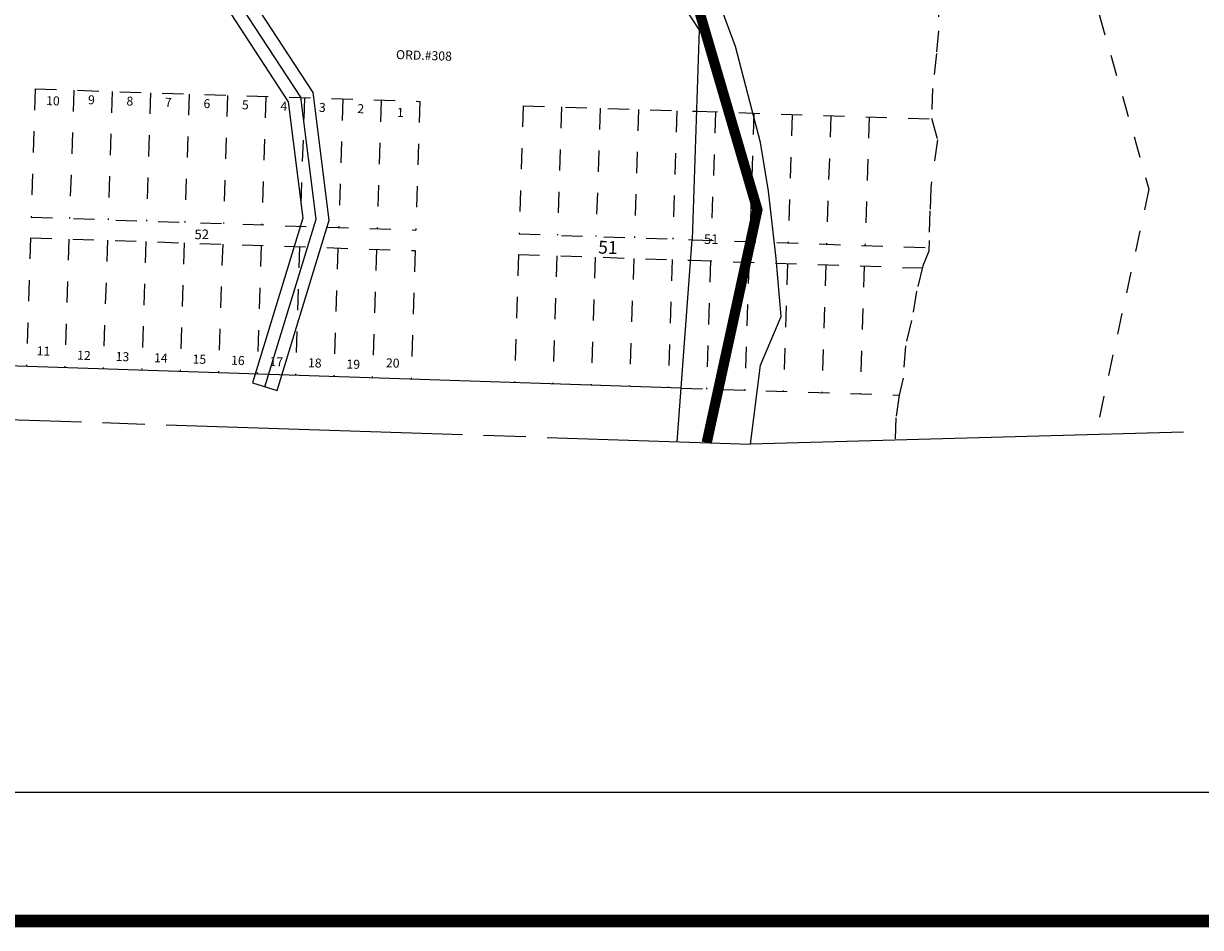
# Model space of a CAD drawing. Units: inches. Extents: x 1207981 to 1216191, y 556456 to 562866.
# Drawn here: x 1212270 to 1213187, y 556551 to 557255 of the extents above; entities that cross this region are included whole.
import ezdxf
from ezdxf.enums import TextEntityAlignment as Align

# ---------------------------------------------------------------- set-up
doc = ezdxf.new("R2010")
doc.units = ezdxf.units.IN
doc.header["$LTSCALE"] = 330
doc.header["$MEASUREMENT"] = 0
for name, pattern in [('DASHPROP2', [0.2, 0.05, -0.05, 0.05, -0.05]), ('EXCNTL', [1.4, 1.2, -0.05, 0.1, -0.05]), ('PHANTOM', [2.5, 1.25, -0.25, 0.25, -0.25, 0.25, -0.25]), ('SECT', [0.9, 0.7, -0.05, 0.1, -0.05])]:
    doc.linetypes.add(name, pattern=pattern)
for name, color, linetype in [('AN-WBN', 142, 'Continuous'), ('GP-BORDER', 7, 'Continuous'), ('PVT-CNTL', 2, 'EXCNTL'), ('PVT-ROW', 90, 'Continuous'), ('SV-ABDPROP', 20, 'DASHPROP2'), ('SV-DASHPROP', 7, 'DASHPROP2'), ('SV-PLATBND', 200, 'Continuous'), ('SV-PLTN', 7, 'Continuous'), ('SV-PROPERT', 6, 'Continuous'), ('SV-SECT', 100, 'SECT'), ('TIDE-SECT', 7, 'PHANTOM')]:
    doc.layers.add(name, color=color, linetype=linetype)
doc.styles.add('ITALIC', font='ITALIC', dxfattribs={"height": 30})
doc.styles.add('ITALICC', font='ITALICC.SHX')

msp = doc.modelspace()

# ---------------------------------------------------------------- linework, layer by layer
at = {"layer": 'AN-WBN'}
msp.add_lwpolyline([(1212836.61, 556927.13), (1212844.44, 556988.51), (1212860.54, 557026.57), (1212856.49, 557071.55), (1212850.49, 557123.98), (1212844.3, 557161.92), (1212824.78, 557236.66), (1212799.83, 557304.05), (1212738.54, 557424.55), (1212690.68, 557524.39), (1212649.19, 557600.64), (1212574.26, 557731), (1212558.14, 557835.58), (1212539.41, 557891.97), (1212501.19, 557989.45), (1212489.32, 558077.21), (1212444.54, 558283.21)], dxfattribs=at)
at = {"layer": 'GP-BORDER', "const_width": 10}
msp.add_lwpolyline([(1216090.95, 556555.79), (1208080.85, 556555.74), (1208080.87, 562765.83), (1216090.98, 562765.86)], close=True, dxfattribs=at)
at = {"layer": 'GP-BORDER'}
msp.add_lwpolyline([(1208380.87, 562665.83), (1214840.96, 562665.86), (1214840.93, 556655.78), (1208380.85, 556655.75)], close=True, dxfattribs=at)
at = {"layer": 'PVT-CNTL'}
msp.add_lwpolyline([(1212458.23, 556971.81), (1212498.07, 557102.3), (1212486.07, 557197.3), (1212428.07, 557286.3), (1212358.07, 557348.3), (1212246.07, 557392.3), (1212185.07, 557446.3), (1212143.07, 557555.31), (1212080.07, 557615.31), (1211875.42, 557707.38)], dxfattribs=at)
at = {"layer": 'PVT-ROW'}
msp.add_lwpolyline([(1211849.09, 557708.25), (1212074.41, 557606.89), (1212134.55, 557549.61), (1212176.62, 557440.43), (1212240.77, 557383.64), (1212352.77, 557339.64), (1212420.43, 557279.71), (1212476.44, 557193.77), (1212487.88, 557103.17), (1212448.66, 556974.73), (1212467.79, 556968.89), (1212508.26, 557101.43), (1212495.71, 557200.84), (1212435.71, 557292.89), (1212363.38, 557356.96), (1212251.38, 557400.96), (1212193.53, 557452.18), (1212151.59, 557561), (1212085.73, 557623.73), (1211901.75, 557706.5)], dxfattribs=at)
at = {"layer": 'SV-ABDPROP', "color": 30}
for p, q in [((1212982.86, 557276.27), (1212983.02, 557249.03)), ((1212983.02, 557249.03), (1212981.41, 557231.26)), ((1212981.41, 557231.26), (1212978.47, 557204.12)), ((1212978.47, 557204.12), (1212977.73, 557181.04)), ((1212794.41, 557186.3), (1212977.9, 557180.39)), ((1212809.23, 557185.65), (1212805.99, 557085.77)), ((1212839.18, 557184.65), (1212835.94, 557084.77)), ((1212869.13, 557183.65), (1212865.89, 557083.77)), ((1212899.08, 557182.65), (1212895.84, 557082.77)), ((1212929.04, 557181.97), (1212925.79, 557081.77)), ((1212977.73, 557181.04), (1212982.36, 557164.1)), ((1212982.36, 557164.1), (1212977.01, 557126.57)), ((1212977.01, 557126.57), (1212976.44, 557108.78)), ((1212976.44, 557108.78), (1212975.69, 557085.7)), ((1212791.19, 557086.27), (1212975.51, 557080.11)), ((1212975.69, 557085.7), (1212975.42, 557077.31)), ((1212789.99, 557070.3), (1212970.39, 557064.27)), ((1212805.47, 557069.78), (1212802.23, 556969.91)), ((1212975.42, 557077.31), (1212970.8, 557065.97)), ((1212835.42, 557068.78), (1212832.18, 556968.91)), ((1212865.37, 557067.78), (1212862.13, 556967.91)), ((1212895.32, 557066.78), (1212892.08, 556966.9)), ((1212925.27, 557065.78), (1212922.04, 556965.9)), ((1212970.8, 557065.97), (1212966.03, 557046.24)), ((1212966.03, 557046.24), (1212962.07, 557023.26)), ((1212962.07, 557023.26), (1212957.3, 557003.53)), ((1212957.3, 557003.53), (1212955.45, 556978.42)), ((1212955.45, 556978.42), (1212952.38, 556965.25)), ((1212782.6, 556970.72), (1212952.38, 556965.25)), ((1212952.38, 556965.25), (1212949.86, 556947.68)), ((1212949.86, 556947.68), (1212949.31, 556930.44)), ((1212949.31, 556930.44), (1212949.3, 556930.24))]:
    msp.add_line(p, q, dxfattribs=at)
at = {"layer": 'SV-DASHPROP'}
for p, q in [((1212393.27, 559768.71), (1213147.09, 557125.58)), ((1212422.39, 558541.59), (1212841.96, 557109.59)), ((1212279.31, 557203.69), (1212276.09, 557103.82)), ((1212279.31, 557203.69), (1212579, 557194.04)), ((1212309.26, 557202.69), (1212306.02, 557102.82)), ((1212339.21, 557201.69), (1212335.97, 557101.82)), ((1212369.16, 557200.69), (1212365.92, 557100.82)), ((1212399.11, 557199.69), (1212395.87, 557099.82)), ((1212429.06, 557198.69), (1212425.82, 557098.82)), ((1212459.01, 557197.69), (1212455.77, 557097.82)), ((1212488.96, 557196.69), (1212485.72, 557096.82)), ((1212518.91, 557195.69), (1212515.67, 557095.81)), ((1212548.86, 557194.69), (1212545.62, 557094.81)), ((1212579, 557194.04), (1212575.77, 557093.81)), ((1212659.48, 557190.65), (1212656.26, 557090.78)), ((1212659.48, 557190.65), (1212794.41, 557186.3)), ((1212689.43, 557189.65), (1212686.18, 557089.78)), ((1212719.38, 557188.65), (1212716.14, 557088.78)), ((1212749.33, 557187.65), (1212746.09, 557087.78)), ((1212779.28, 557186.65), (1212776.04, 557086.77)), ((1213147.09, 557125.58), (1213105.47, 556934.55)), ((1212841.96, 557109.59), (1212802.46, 556928.27)), ((1212276.07, 557103.82), (1212575.77, 557093.81)), ((1212275.58, 557087.82), (1212272.36, 556987.95)), ((1212275.55, 557087.83), (1212575.26, 557077.81)), ((1212656.26, 557090.78), (1212791.19, 557086.27)), ((1212305.5, 557086.83), (1212302.26, 556986.96)), ((1212335.45, 557085.83), (1212332.21, 556985.96)), ((1212365.4, 557084.83), (1212362.16, 556984.96)), ((1212395.35, 557083.83), (1212392.11, 556983.95)), ((1212425.3, 557082.83), (1212422.06, 556982.95)), ((1212455.25, 557081.82), (1212452.01, 556981.95)), ((1212485.2, 557080.82), (1212481.96, 556980.95)), ((1212515.15, 557079.82), (1212511.91, 556979.95)), ((1212545.1, 557078.82), (1212541.87, 556978.94)), ((1212575.26, 557077.81), (1212572.06, 556978.3)), ((1212655.75, 557074.79), (1212652.53, 556974.91)), ((1212655.75, 557074.79), (1212789.99, 557070.3)), ((1212685.67, 557073.79), (1212682.42, 556973.92)), ((1212715.62, 557072.78), (1212712.38, 556972.91)), ((1212745.57, 557071.78), (1212742.33, 556971.91)), ((1212775.52, 557070.78), (1212772.28, 556970.91))]:
    msp.add_line(p, q, dxfattribs=at)
at = {"layer": 'SV-PLATBND'}
msp.add_lwpolyline([(1212802.47, 556928.27, 8, 8, 0), (1212841.97, 557109.59, 8, 8, 0), (1212470.04, 558379.02, 8, 8, 0), (1212446.02, 558461, 8, 8, 0), (1212422.4, 558541.61, 8, 8, 0), (1212526.64, 558562.88, 8, 8, 0), (1212304.63, 559767.44, 8, 8, 0), (1212253.42, 559831.35, 8, 8, 0), (1211687.45, 559851.43, 8, 8, 0), (1211543.3, 560083.24, 8, 8, 0), (1211163.46, 560094.56, 8, 8, 0), (1211155.55, 559869.73, 8, 8, 0), (1210845.74, 559880.63, 8, 8, 0), (1210500.91, 559892.76, 8, 8, 0), (1210086.12, 559907.36, 8, 8, 0), (1209707.06, 559920.69, 8, 8, 0)], format="xyseb", dxfattribs=at)
at = {"layer": 'SV-PROPERT'}
for p, q in [((1212841.96, 557109.59), (1212470.03, 558379)), ((1212796.46, 557250.05), (1212753.45, 557315.94)), ((1212796.46, 557250.05), (1212791.19, 557086.43)), ((1212802.46, 556928.27), (1212841.96, 557109.59)), ((1212779.36, 556929.03), (1212791.19, 557086.43)), ((1212782.6, 556970.72), (1211890.53, 557000.24))]:
    msp.add_line(p, q, dxfattribs=at)
at = {"layer": 'SV-SECT'}
msp.add_line((1208819.17, 557060.44), (1212836.61, 556927.13), dxfattribs=at)
at = {"layer": 'TIDE-SECT'}
msp.add_line((1213998.56, 556959.17), (1212836.61, 556927.13), dxfattribs=at)

# ---------------------------------------------------------------- texts
at = {"layer": 'SV-ABDPROP', "color": 30}
msp.add_text('ORD.#308', height=7, rotation=358.17156, dxfattribs=at).set_placement((1212560.26, 557227.02))
at = {"layer": 'SV-DASHPROP'}
for s, rotation, p in [('10', 358.12295, (1212293.01, 557193.58)), ('9', 358.12295, (1212323, 557194.32)), ('8', 358.12295, (1212352.98, 557193.33)), ('7', 358.12295, (1212382.96, 557192.35)), ('6', 358.12295, (1212412.95, 557191.37)), ('5', 358.12295, (1212442.93, 557190.39)), ('4', 358.12295, (1212472.92, 557189.41)), ('3', 358.12295, (1212502.9, 557188.42)), ('2', 358.12295, (1212532.88, 557187.44)), ('1', 358.12295, (1212563.72, 557184.53)), ('11', 358.17156, (1212285.68, 556998.7)), ('12', 358.12295, (1212317.17, 556995.32)), ('13', 358.12295, (1212347.16, 556994.34)), ('14', 358.12295, (1212377.14, 556993.36)), ('15', 358.12295, (1212407.12, 556992.37)), ('16', 358.12295, (1212437.11, 556991.39)), ('17', 358.12295, (1212467.09, 556990.41)), ('18', 358.12295, (1212497.07, 556989.43)), ('19', 358.12295, (1212527.06, 556988.45)), ('20', 358.17156, (1212557.8, 556989.36))]:
    msp.add_text(s, height=7, rotation=rotation, dxfattribs=at).set_placement(p, align=Align.MIDDLE)
at = {"layer": 'SV-DASHPROP', "style": 'ITALIC'}
msp.add_text('52', height=7.5, rotation=359.99905, dxfattribs=at).set_placement((1212408.98, 557089.52), align=Align.MIDDLE)
at = {"layer": 'SV-PLTN', "style": 'ITALIC'}
msp.add_text('51', height=7.5, rotation=359.99905, dxfattribs=at).set_placement((1212805.99, 557085.77), align=Align.MIDDLE)
at = {"layer": 'SV-PLTN', "style": 'ITALICC'}
msp.add_text('51', height=10, rotation=358.1549, dxfattribs=at).set_placement((1212717.74, 557075.55))

doc.saveas('drawing.dxf')
